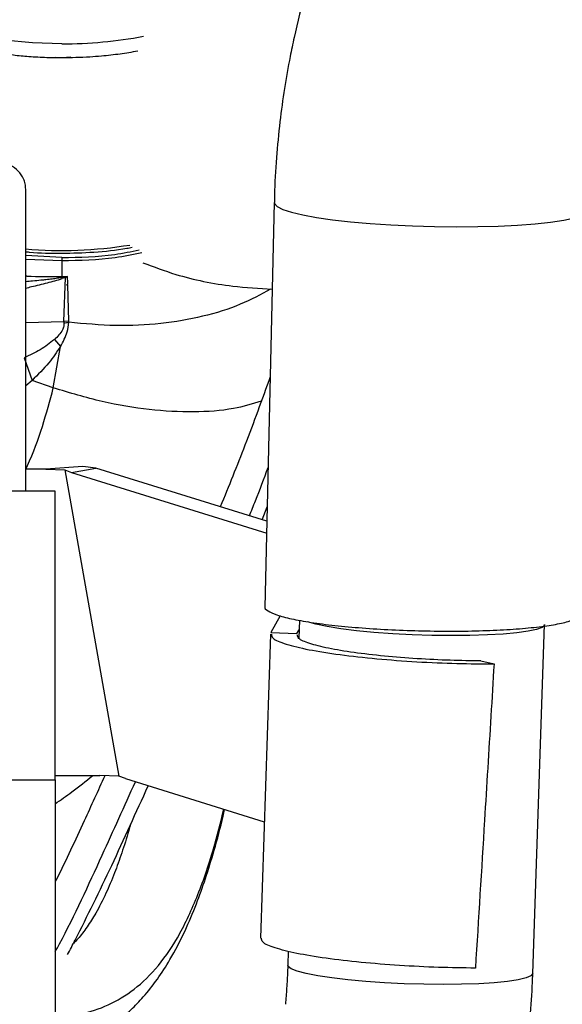
# Paper-space layout 'Sheet2' of a CAD drawing. Units: inches. Extents: x -276 to 586, y 9 to 376.
# Drawn here: x 133 to 135, y 144 to 148 of the extents above; entities that cross this region are included whole.
import ezdxf

# ---------------------------------------------------------------- set-up
doc = ezdxf.new("R2010")
doc.units = ezdxf.units.IN
doc.header["$MEASUREMENT"] = 0

psp = doc.layouts.new('Sheet2')

# ---------------------------------------------------------------- linework, layer by layer
at = {"color": 7, "linetype": 'Continuous', "lineweight": 25, "ltscale": 35}
for p, q in [((132.8183, 148.1248), (132.7921, 148.1264)), ((132.8585, 148.1272), (132.8183, 148.1248)), ((132.656, 146.1747), (132.656, 147.5345)), ((133.774, 147.4739), (133.7322, 145.6522)), ((132.8183, 147.2124), (132.8183, 147.141)), ((132.8183, 147.141), (132.8184, 147.1361)), ((132.8337, 147.139), (132.8184, 147.1361)), ((132.8206, 147.1312), (132.8184, 147.1361)), ((132.8353, 147.1367), (132.8206, 147.1312)), ((132.8278, 146.9388), (132.8353, 147.1367)), ((132.8442, 147.1415), (132.8337, 147.139)), ((132.8353, 147.1367), (132.8337, 147.139)), ((132.8353, 147.1367), (132.8442, 147.1415)), ((132.8457, 147.1037), (132.8401, 147.1035)), ((132.8494, 146.9393), (132.8457, 147.1037)), ((132.8494, 146.9393), (132.8278, 146.9388)), ((132.8278, 146.9388), (132.828, 146.9326)), ((132.8496, 146.9349), (132.8494, 146.9393)), ((132.7803, 146.6396), (132.8122, 146.8259)), ((132.785, 146.8568), (132.8122, 146.8259)), ((132.6494, 146.775), (132.6851, 146.6733)), ((132.7803, 146.6396), (132.6851, 146.6733)), ((132.7471, 146.2732), (132.656, 146.2732)), ((132.9129, 146.2854), (132.7471, 146.2732)), ((132.7471, 146.2732), (132.8314, 146.271)), ((132.8314, 146.271), (133.0744, 144.8931)), ((132.8314, 146.271), (132.8622, 146.2594)), ((132.8622, 146.2594), (132.9715, 146.2787)), ((132.8622, 146.2594), (133.7399, 145.9865)), ((132.9715, 146.2787), (132.9129, 146.2854)), ((133.7411, 146.0394), (132.9715, 146.2787)), ((132.7888, 146.1747), (130.7022, 146.1747)), ((132.7888, 144.8755), (132.7888, 146.1747)), ((133.7196, 146.046), (133.7426, 146.104)), ((133.7999, 145.6143), (133.7584, 145.5387)), ((133.8871, 145.5942), (133.8844, 145.5133)), ((133.7584, 145.5387), (133.8761, 145.5339)), ((133.8761, 145.5339), (133.8856, 145.5512)), ((134.9367, 144.0046), (134.9894, 145.5744)), ((133.7565, 145.532), (133.712, 144.1633)), ((134.7029, 145.4114), (134.7625, 145.3978)), ((130.7022, 144.8755), (132.7888, 144.8755)), ((132.7888, 144.8952), (132.99, 144.8952)), ((132.7888, 144.8755), (132.7888, 143.5129)), ((133.0744, 144.8931), (132.99, 144.8952)), ((133.1052, 144.8815), (133.0744, 144.8931)), ((133.1052, 144.8815), (133.729, 144.6875)), ((133.8371, 144.105), (133.835, 144.0416))]:
    psp.add_line(p, q, dxfattribs=at)
at = {"color": 8, "linetype": 'Continuous', "lineweight": 25, "ltscale": 35}
for p, q in [((132.8183, 147.2262), (132.656, 147.2358)), ((132.656, 147.2193), (132.8183, 147.2124)), ((132.656, 146.9334), (132.8278, 146.9388)), ((132.6851, 146.6733), (132.656, 146.6486))]:
    psp.add_line(p, q, dxfattribs=at)
at = {"color": 8, "linetype": 'Continuous', "lineweight": 25, "ltscale": 35, "flags": 128}
for points in [[(132.8183, 148.1876), (132.6869, 148.1919), (132.5569, 148.2046), (132.4299, 148.2257), (132.3073, 148.2549), (132.1905, 148.2918), (132.0808, 148.3361), (131.9794, 148.3873), (131.8876, 148.4447), (131.8063, 148.5077), (131.7365, 148.5756), (131.6789, 148.6477), (131.6342, 148.7231), (131.603, 148.8009), (131.5855, 148.8803), (131.582, 148.9604), (131.5925, 149.0403), (131.6169, 149.119), (131.6549, 149.1958), (131.6634, 149.2097)], [(133.774, 147.474), (133.7749, 147.4689), (133.7869, 147.4559), (133.8125, 147.4429), (133.8511, 147.4302)], [(133.8511, 147.4302), (133.902, 147.4181), (133.9641, 147.4067), (134.0364, 147.3964), (134.1174, 147.3872), (134.2054, 147.3794), (134.2988, 147.3731), (134.3959, 147.3685), (134.4946, 147.3656), (134.593, 147.3645), (134.6894, 147.3652), (134.7816, 147.3677), (134.8681, 147.3719), (134.9471, 147.3779), (135.017, 147.3854), (135.0765, 147.3943), (135.1244, 147.4044), (135.1599, 147.4156), (135.1822, 147.4275), (135.1908, 147.4401), (135.1909, 147.4416)], [(134.9894, 145.5744), (134.9889, 145.572), (134.9783, 145.5619), (134.9536, 145.5526), (134.9156, 145.5443), (134.8652, 145.5373), (134.8038, 145.5317), (134.7329, 145.5278), (134.6544, 145.5255), (134.5703, 145.5249), (134.4828, 145.5261), (134.3942, 145.529), (134.3067, 145.5336), (134.2226, 145.5397), (134.1441, 145.5472), (134.0732, 145.5559), (134.0118, 145.5656), (133.9614, 145.5759), (133.9238, 145.5865)], [(134.9367, 144.0046), (134.9367, 144.0042), (134.9287, 143.994), (134.9066, 143.9845), (134.871, 143.976), (134.8228, 143.9687), (134.7634, 143.9629), (134.6941, 143.9586), (134.6169, 143.956), (134.5337, 143.9551), (134.4467, 143.956), (134.358, 143.9586), (134.2701, 143.9629), (134.1852, 143.9687), (134.1055, 143.976), (134.0331, 143.9844), (133.9698, 143.9939), (133.9173, 144.0041), (133.8769, 144.0149), (133.8497, 144.0258), (133.8363, 144.0367), (133.835, 144.0416)]]:
    psp.add_lwpolyline(points, dxfattribs=at)
at = {"color": 8, "linetype": 'Continuous', "lineweight": 25, "ltscale": 1225}
for centre, radius, start, end in [((132.8205, 150.1663), 1.9787, 269.9354, 280.6434), ((132.8181, 149.1772), 1.9192, 265.1259, 279.1828)]:
    psp.add_arc(centre, radius, start, end, dxfattribs=at)
at = {"color": 7, "linetype": 'Continuous', "lineweight": 25, "ltscale": 1225}
psp.add_arc((132.69, 148.3388), 1.413, 275.6064, 276.488, dxfattribs=at)
at = {"color": 7, "linetype": 'Continuous', "lineweight": 25, "ltscale": 35}
for points, knots in [([(131.6819, 149.2355), (131.6725, 149.2222), (131.6478, 149.1871), (131.6178, 149.1266), (131.5917, 149.0544), (131.5765, 148.979), (131.5723, 148.901), (131.5806, 148.8206), (131.6014, 148.7421), (131.6337, 148.667), (131.6755, 148.5968), (131.7275, 148.5297), (131.789, 148.4664), (131.8593, 148.4074), (131.9377, 148.3532), (132.0231, 148.3043), (132.1148, 148.261), (132.2113, 148.2235), (132.3113, 148.1923), (132.4121, 148.1675), (132.5087, 148.1496), (132.5943, 148.138), (132.6736, 148.1307), (132.7462, 148.1266), (132.7958, 148.1261), (132.8183, 148.1259)], [0, 0, 0, 0, 0.0276267, 0.0729827, 0.1188331, 0.1654132, 0.2130739, 0.2622762, 0.3134616, 0.3603183, 0.4075275, 0.455014, 0.5026558, 0.5503292, 0.59793, 0.6453607, 0.6925254, 0.7393055, 0.7854745, 0.8305236, 0.8730177, 0.9098873, 0.9387451, 0.9721187, 1, 1, 1, 1]), ([(133.9149, 148.4251), (133.8968, 148.3557), (133.8712, 148.2579), (133.8411, 148.1114), (133.8188, 147.9851), (133.7979, 147.8335), (133.7829, 147.6733), (133.775, 147.5521), (133.7746, 147.4849), (133.7746, 147.4739)], [0, 0, 0, 0, 0.222929, 0.313833, 0.464698, 0.621512, 0.789861, 0.965676, 1, 1, 1, 1]), ([(132.8183, 148.1259), (132.8607, 148.1266), (132.9202, 148.1277), (133.0075, 148.1346), (133.0796, 148.1424), (133.1336, 148.1515), (133.1601, 148.1559)], [0, 0, 0, 0, 0.366906, 0.515607, 0.761833, 1, 1, 1, 1]), ([(132.656, 147.5345), (132.6555, 147.5424), (132.6546, 147.5579), (132.6452, 147.5865), (132.6244, 147.6173), (132.587, 147.6434), (132.5571, 147.6469), (132.5419, 147.6487)], [0, 0, 0, 0, 0.132755, 0.260604, 0.500619, 0.746179, 1, 1, 1, 1]), ([(132.8183, 147.2262), (132.8183, 147.2253), (132.8183, 147.224), (132.8183, 147.2216), (132.8183, 147.2197), (132.8183, 147.2177), (132.8183, 147.2151), (132.8183, 147.2135), (132.8183, 147.2124)], [0, 0, 0, 0, 0.23932, 0.368212, 0.500088, 0.63178, 0.760543, 1, 1, 1, 1]), ([(133.1832, 147.2025), (133.2318, 147.1843), (133.3571, 147.1373), (133.5564, 147.0965), (133.7056, 147.0874), (133.765, 147.0838)], [0, 0, 0, 0, 0.275524, 0.711085, 1, 1, 1, 1]), ([(132.8184, 147.1361), (132.8177, 147.1359), (132.8112, 147.1347), (132.7968, 147.1324), (132.7735, 147.1292), (132.7487, 147.1264), (132.7193, 147.1234), (132.6891, 147.1203), (132.6665, 147.1181), (132.656, 147.1171)], [0, 0, 0, 0, 0.013346, 0.122089, 0.267285, 0.44269, 0.58091, 0.807694, 1, 1, 1, 1]), ([(132.8183, 147.141), (132.8226, 147.1411), (132.8313, 147.1412), (132.8399, 147.1414), (132.8442, 147.1415)], [0, 0, 0, 0, 0.5000588, 1, 1, 1, 1]), ([(132.8401, 147.1035), (132.841, 147.1038), (132.8427, 147.1044), (132.8444, 147.1054), (132.8454, 147.1064), (132.8459, 147.1076), (132.8459, 147.1087), (132.8458, 147.1095), (132.8456, 147.1102), (132.8454, 147.1116), (132.8452, 147.113), (132.8452, 147.1145), (132.8452, 147.116), (132.8451, 147.1209), (132.8449, 147.1254), (132.8447, 147.1291), (132.8447, 147.1294), (132.8446, 147.1305), (132.8445, 147.1346), (132.8443, 147.1385), (132.8442, 147.1415)], [0, 0, 0, 0, 0.0583392, 0.1059121, 0.1280424, 0.1493386, 0.1970893, 0.2030747, 0.2140253, 0.250682, 0.3042673, 0.3231644, 0.3592478, 0.4191085, 0.6889445, 0.6916159, 0.6965238, 0.7131715, 0.7733312, 1, 1, 1, 1]), ([(132.828, 146.9326), (132.828, 146.9272), (132.8279, 146.9163), (132.8179, 146.8887), (132.7992, 146.8705), (132.785, 146.8568)], [0, 0, 0, 0, 0.194464, 0.391296, 1, 1, 1, 1]), ([(132.8122, 146.8259), (132.8244, 146.8475), (132.8444, 146.8831), (132.8481, 146.9203), (132.8496, 146.9349)], [0, 0, 0, 0, 0.606355, 1, 1, 1, 1]), ([(132.785, 146.8568), (132.7644, 146.8409), (132.7233, 146.8091), (132.674, 146.7864), (132.6494, 146.775)], [0, 0, 0, 0, 0.500524, 1, 1, 1, 1]), ([(132.8122, 146.8259), (132.7957, 146.8011), (132.7599, 146.7474), (132.7112, 146.6992), (132.6851, 146.6733)], [0, 0, 0, 0, 0.463132, 1, 1, 1, 1]), ([(133.756, 146.69), (133.7187, 146.5869), (133.6478, 146.3906), (133.5689, 146.1967), (133.5314, 146.1046)], [0, 0, 0, 0, 0.525308, 1, 1, 1, 1]), ([(133.7325, 145.6545), (133.7324, 145.6545), (133.7277, 145.6485), (133.7435, 145.636), (133.7814, 145.6178), (133.848, 145.6003), (133.9365, 145.5843), (134.0446, 145.5704), (134.1679, 145.5591), (134.3017, 145.5506), (134.3944, 145.5478), (134.4408, 145.5464)], [0, 0, 0, 0, 0.001881, 0.126646, 0.251411, 0.376176, 0.500941, 0.625706, 0.750472, 0.875235, 1, 1, 1, 1]), ([(134.4408, 145.5464), (134.4871, 145.5457), (134.5799, 145.5443), (134.7136, 145.5468), (134.8369, 145.5525), (134.9449, 145.5616), (135.0337, 145.5736), (135.0992, 145.5881), (135.1412, 145.6044), (135.1464, 145.6162), (135.149, 145.6221)], [0, 0, 0, 0, 0.1252358, 0.2504745, 0.3757098, 0.5009445, 0.6261801, 0.7514162, 0.8766528, 1, 1, 1, 1]), ([(133.7613, 145.5318), (133.7617, 145.5256), (133.7628, 145.5108), (133.8218, 145.4865), (133.9247, 145.4613), (134.0661, 145.4387), (134.2335, 145.4201), (134.4147, 145.4066), (134.5984, 145.3985), (134.7078, 145.398), (134.7625, 145.3978)], [0, 0, 0, 0, 0.094936, 0.224232, 0.353526, 0.482821, 0.612118, 0.741411, 0.870706, 1, 1, 1, 1]), ([(134.7029, 145.4114), (134.6578, 145.4119), (134.5677, 145.4128), (134.4164, 145.4203), (134.2673, 145.4322), (134.1294, 145.4483), (134.013, 145.4677), (133.9283, 145.4893), (133.8797, 145.51), (133.8788, 145.5227), (133.8785, 145.528)], [0, 0, 0, 0, 0.129294, 0.25859, 0.387886, 0.51718, 0.646475, 0.775769, 0.905063, 1, 1, 1, 1]), ([(134.7625, 145.3978), (134.7578, 145.3196), (134.7436, 145.085), (134.7157, 144.6287), (134.6924, 144.2507), (134.6787, 144.0291)], [0, 0, 0, 0, 0.171406, 0.514222, 1, 1, 1, 1]), ([(132.7888, 144.7684), (132.8139, 144.786), (132.8716, 144.8264), (132.9264, 144.8704), (132.9574, 144.8952)], [0, 0, 0, 0, 0.4349115, 1, 1, 1, 1]), ([(133.0116, 144.8947), (132.9809, 144.8268), (132.9103, 144.6705), (132.8359, 144.5107), (132.7907, 144.4204), (132.7888, 144.4166)], [0, 0, 0, 0, 0.4240016, 0.9757592, 1, 1, 1, 1]), ([(132.8445, 144.0895), (132.8559, 144.1113), (132.8956, 144.1872), (132.9617, 144.3212), (133.0729, 144.5521), (133.153, 144.7298), (133.207, 144.8498)], [0, 0, 0, 0, 0.088042, 0.307573, 0.532467, 1, 1, 1, 1]), ([(132.7888, 143.6463), (132.8062, 143.6507), (132.8524, 143.6625), (132.9264, 143.6955), (133.0049, 143.74), (133.0722, 143.7893), (133.131, 143.8411), (133.1892, 143.902), (133.2486, 143.9771), (133.3122, 144.0755), (133.3709, 144.189), (133.4231, 144.313), (133.4662, 144.4336), (133.506, 144.5645), (133.5345, 144.6687), (133.5486, 144.7326), (133.5508, 144.7429)], [0, 0, 0, 0, 0.049637, 0.132029, 0.21256, 0.281794, 0.340123, 0.402518, 0.478043, 0.551578, 0.650222, 0.735258, 0.810402, 0.890504, 0.982474, 1, 1, 1, 1]), ([(133.1274, 144.6757), (133.1249, 144.6663), (133.1127, 144.6214), (133.0886, 144.5475), (133.0544, 144.4518), (133.0155, 144.3598), (132.974, 144.2786), (132.9317, 144.2119), (132.8983, 144.1681), (132.8775, 144.1468), (132.8707, 144.1399)], [0, 0, 0, 0, 0.036257, 0.174529, 0.308675, 0.460136, 0.632939, 0.77634, 0.927131, 1, 1, 1, 1]), ([(134.6787, 144.0291), (134.6242, 144.0297), (134.515, 144.0311), (134.3364, 144.0401), (134.1622, 144.054), (134.0029, 144.0726), (133.8693, 144.0949), (133.7727, 144.1195), (133.7177, 144.1429), (133.7169, 144.1572), (133.7166, 144.1632)], [0, 0, 0, 0, 0.129435, 0.258872, 0.38831, 0.517747, 0.647184, 0.776622, 0.906059, 1, 1, 1, 1]), ([(133.8348, 144.0415), (133.8345, 144.0326), (133.8336, 143.9985), (133.8302, 143.9399), (133.8261, 143.8902), (133.824, 143.866)], [0, 0, 0, 0, 0.152996, 0.586821, 1, 1, 1, 1]), ([(134.9219, 143.7661), (134.9261, 143.8195), (134.932, 143.8948), (134.9359, 143.9743), (134.9365, 144.0003), (134.9366, 144.0046)], [0, 0, 0, 0, 0.671593, 0.945764, 1, 1, 1, 1])]:
    psp.add_open_spline(points, degree=3, knots=knots, dxfattribs=at)
at = {"color": 8, "linetype": 'Continuous', "lineweight": 25, "ltscale": 35}
for points, knots in [([(133.1348, 147.2711), (133.1267, 147.2695), (133.0712, 147.2582), (132.9647, 147.2482), (132.8186, 147.2429), (132.7151, 147.2446), (132.6618, 147.2508), (132.656, 147.2515)], [0, 0, 0, 0, 0.053335, 0.362893, 0.663157, 0.963383, 1, 1, 1, 1]), ([(132.8183, 147.2262), (132.8987, 147.2278), (133.0179, 147.2301), (133.1304, 147.2531), (133.167, 147.2606)], [0, 0, 0, 0, 0.674901, 1, 1, 1, 1]), ([(132.8183, 147.2124), (132.8994, 147.2141), (133.0224, 147.2166), (133.1386, 147.2405), (133.1782, 147.2486)], [0, 0, 0, 0, 0.658673, 1, 1, 1, 1]), ([(132.656, 147.1434), (132.658, 147.1432), (132.7112, 147.1394), (132.7657, 147.1402), (132.8183, 147.141)], [0, 0, 0, 0, 0.036139, 1, 1, 1, 1]), ([(132.656, 147.0891), (132.665, 147.0911), (132.6978, 147.0985), (132.7528, 147.1121), (132.7984, 147.1249), (132.8206, 147.1312)], [0, 0, 0, 0, 0.161569, 0.5923, 1, 1, 1, 1]), ([(133.7573, 147.0844), (133.7135, 147.0602), (133.6227, 147.0101), (133.4541, 146.9582), (133.2649, 146.9258), (133.061, 146.9153), (132.9203, 146.9284), (132.8496, 146.9349)], [0, 0, 0, 0, 0.1868, 0.387778, 0.590007, 0.793946, 1, 1, 1, 1]), ([(132.656, 146.2729), (132.6587, 146.2786), (132.6888, 146.3424), (132.7335, 146.4659), (132.7648, 146.5821), (132.7803, 146.6396)], [0, 0, 0, 0, 0.046615, 0.527963, 1, 1, 1, 1]), ([(133.7151, 146.5792), (133.6747, 146.5671), (133.5834, 146.5398), (133.4123, 146.5279), (133.2133, 146.5383), (133.0001, 146.5735), (132.8538, 146.6175), (132.7803, 146.6396)], [0, 0, 0, 0, 0.163036, 0.368888, 0.577227, 0.787738, 1, 1, 1, 1]), ([(133.6622, 146.0639), (133.6714, 146.0866), (133.7009, 146.1589), (133.728, 146.2319), (133.7467, 146.282)], [0, 0, 0, 0, 0.313873, 1, 1, 1, 1]), ([(132.7888, 144.1014), (132.7953, 144.1137), (132.8704, 144.2541), (132.9894, 144.5128), (133.1, 144.7575), (133.1497, 144.8676)], [0, 0, 0, 0, 0.04997, 0.572736, 1, 1, 1, 1]), ([(132.7888, 143.8119), (132.8223, 143.8136), (132.8967, 143.8172), (133.0118, 143.8519), (133.1303, 143.9172), (133.2409, 144.0182), (133.341, 144.1592), (133.4277, 144.3433), (133.4969, 144.5399), (133.5323, 144.6835), (133.5472, 144.744)], [0, 0, 0, 0, 0.110143, 0.244472, 0.376956, 0.508485, 0.637961, 0.769006, 0.902568, 1, 1, 1, 1])]:
    psp.add_open_spline(points, degree=3, knots=knots, dxfattribs=at)

doc.saveas('drawing.dxf')
